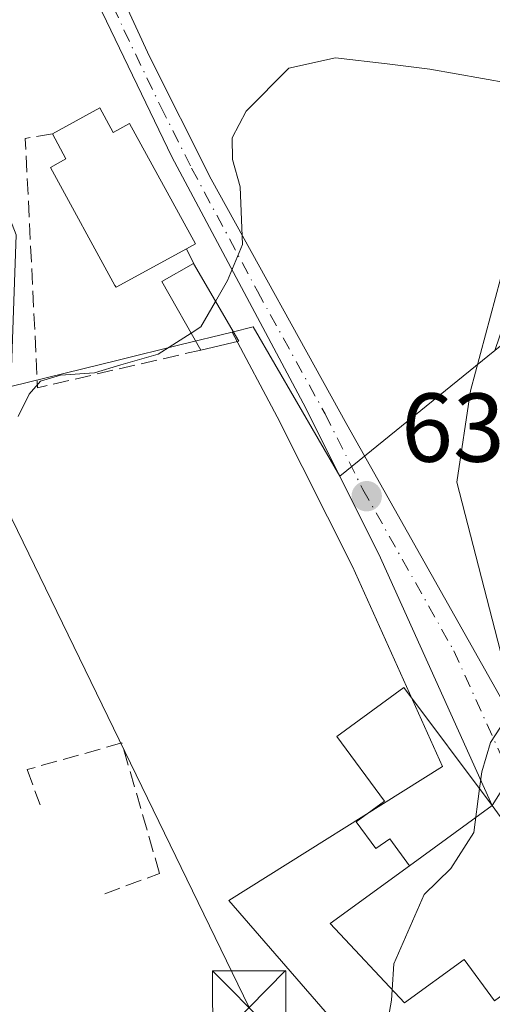
# Model space of a CAD drawing. Units: metres. Extents: x 627872 to 631327, y 4731919 to 4734307.
# Drawn here: x 629099 to 629147, y 4732748 to 4732849 of the extents above; entities that cross this region are included whole.
import ezdxf

# ---------------------------------------------------------------- set-up
doc = ezdxf.new("R2010")
doc.units = ezdxf.units.M
doc.header["$MEASUREMENT"] = 0
doc.linetypes.add('DGN Style 3', pattern=[2.307223458686699, 1.648016756204785, -0.6592067024819142])
doc.linetypes.add('DGN Style 4', pattern=[2.6384748266838614, 1.318413404963828, -0.6592067024819142, 0.001648016756204785, -0.6592067024819142])
for name, color, linetype, lineweight in [('Carretera de calzada única Cxs', 7, 'Continuous', 13), ('Carretera de calzada única eje', 7, 'DGN Style 4', 0), ('Corriente artificial lineal', 4, 'DGN Style 3', 13), ('Cultivos herbáceos CxS', 92, 'Continuous', 0), ('Curva de nivel normal', 30, 'Continuous', 0), ('Edificación Cxs', 1, 'Continuous', 13), ('Edificación ligera Cxs', 1, 'Continuous', 0), ('Muro lineal', 1, 'DGN Style 3', 13), ('Núcleo urbano CxS', 7, 'Continuous', 0), ('Obra de contención lineal', 1, 'DGN Style 3', 13), ('Punto de cota en terreno', 7, 'Continuous', 0), ('Rótulo de punto de cota en terreno', 7, 'Continuous', 0), ('Tendido', 6, 'Continuous', 0), ('Torre de tendido puntual', 7, 'Continuous', 0), ('Vía urbana Cxs', 4, 'Continuous', 0)]:
    doc.layers.add(name, color=color, linetype=linetype, lineweight=lineweight)
doc.styles.add('Style-Arial', font='txt')

# ---------------------------------------------------------------- blocks, each defined once
blk = doc.blocks.new('*U20')
at = {"layer": 'Cultivos herbáceos CxS', "color": 92, "linetype": 'Continuous', "lineweight": 0}
blk.add_polyline3d([(629098.1667, 4732811.159700001, 634.3285000000033), (629109.1298000002, 4732813.8541, 635.1180000000022), (629115.4528000001, 4732815.4079, 635.1172999999981), (629120.7953000005, 4732816.720899999, 635.4842000000062), (629125.4151, 4732808.051899999, 636.6777000000002), (629133.1205000002, 4732792.691099999, 638.450800000006), (629142.3422999998, 4732772.220100001, 639.8025000000052), (629120.4819, 4732758.4891, 638.7599000000046), (629136.8369000005, 4732739.6143, 640.6622000000061), (629124.3498999998, 4732728.3365, 640.7388999999966), (629117.3361000001, 4732722.001700001, 640.5871000000043), (629126.1425000001, 4732706.899700001, 641.0032000000066), (629103.4773000004, 4732693.050100001, 642.0549000000028), (629092.1705, 4732686.140900001, 642.3595999999961)], dxfattribs=at)
blk = doc.blocks.new('5PATER')
at = {"layer": 'Núcleo urbano CxS', "linetype": 'Continuous', "lineweight": 0}
h = blk.add_hatch(color=51, dxfattribs=at)
edge = h.paths.add_edge_path()
edge.add_ellipse((0, 0), major_axis=(-0.1095731443231308, -0.1110710700762829), ratio=0.9994222409660322, start_angle=0, end_angle=360)
blk = doc.blocks.new('*U22')
at = {"layer": 'Vía urbana Cxs', "color": 4, "linetype": 'Continuous', "lineweight": 0}
blk.add_polyline3d([(629158.3400999998, 4732746.9301, 644.2247000000061), (629152.3656000001, 4732751.669600001, 645.3298000000068), (629157.0100999996, 4732755.0601, 643.286500000002), (629147.4301000005, 4732768.220100001, 640.4524999999994), (629149.3000999996, 4732771.190099999, 640.6814000000013), (629151.1700999998, 4732774.170100001, 641.2219999999943), (629151.5433999998, 4732777.871200001, 641.9279999999999), (629151.6492999997, 4732780.1995, 642.6000000000058), (629151.4375999998, 4732783.903700001, 642.9850000000006), (629152.8134000005, 4732786.443700001, 642.7765000000073), (629157.8934000004, 4732794.381200001, 644.8487000000023), (629159.5500999996, 4732796.690099999, 646.7084999999934), (629159.5500999996, 4732797.620100001, 647.2945999999939), (629171.4801000003, 4732798.3201, 650.1866000000009), (629171.4801000003, 4732799.710100001, 652.186400000006), (629183.3000999996, 4732799.860099999, 652.5666999999958), (629186.6001000004, 4732791.220100001, 650.9799999999959), (629191.7301000003, 4732792.800100001, 651.1946999999927), (629200.7117999997, 4732773.336200001, 647.4419000000053), (629201.9201999997, 4732767.287799999, 647.1852999999974), (629208.1644000001, 4732762.5253, 646.9225000000006), (629199.4600999998, 4732751.620100001, 648.9189999999944), (629191.8901000004, 4732739.9001, 650.4238999999943)], dxfattribs=at)
blk = doc.blocks.new('5TTEND')
at = {"layer": 'Corriente artificial lineal', "color": 7, "linetype": 'Continuous', "lineweight": 0}
for p, q in [((-0.375, 0.3754), (0.375, -0.3746)), ((0.3720000000000001, 0.3784000000000001), (-0.3720000000000001, -0.3776))]:
    blk.add_line(p, q, dxfattribs=at)
at = {"layer": 'Corriente artificial lineal', "color": 7, "linetype": 'Continuous', "lineweight": 0, "flags": 128}
blk.add_lwpolyline([(-0.375, -0.3746), (0.375, -0.3746), (0.375, 0.3754), (-0.375, 0.3754), (-0.3720000000000001, -0.3776)], dxfattribs=at)

msp = doc.modelspace()

# ---------------------------------------------------------------- linework, layer by layer
at = {"layer": 'Carretera de calzada única Cxs', "color": 7, "linetype": 'Continuous', "lineweight": 13, "extrusion": (0.8455132929245749, -0.5336797942404427, 0.0171215860048367), "elevation": -1993819.288969229, "flags": 128}
msp.add_lwpolyline([(4338024.629997011, 34783.66920172183), (4338021.111870477, 34783.12852246632), (4338017.602200319, 34782.89958890808)], dxfattribs=at)
at = {"layer": 'Carretera de calzada única Cxs', "color": 7, "linetype": 'Continuous', "lineweight": 13}
for points in [[(629049.7600999996, 4733021.520099999, 621.2685000000056), (629048.1401000004, 4733020.210100001, 621.3206000000064), (629047.1401000004, 4733018.360099999, 621.4036000000051), (629046.9200999998, 4733016.270099999, 621.5258000000031), (629047.6001000004, 4733013.890100001, 621.6943000000028), (629067.9401000004, 4732959.2601, 625.9750000000058), (629091.8000999996, 4732899.380100001, 629.4527999999991), (629097.3300999999, 4732884.470100001, 630.665599999993), (629102.4600999998, 4732867.7601, 631.8815999999933), (629105.5701000001, 4732859.7301, 633.126099999994), (629112.3501000004, 4732844.960100001, 633.2023999999947), (629118.6700999998, 4732832.390100001, 635.7866999999969), (629132.5500999996, 4732807.2501, 638.1530000000057), (629151.1700999998, 4732774.170100001, 641.2219999999943)], [(629147.4301000005, 4732768.220100001, 640.4524999999994), (629135.8300999999, 4732793.9801, 642.0405000000028), (629128.0800999999, 4732809.4301, 640.094299999997), (629114.6401000004, 4732834.6501, 637.315300000002), (629107.0800999999, 4732850.420100001, 633.3353000000062), (629101.9801000003, 4732861.090100001, 632.3395000000019), (629099.0000999998, 4732868.9801, 632.151199999993), (629094.2427000003, 4732882.036900001, 630.6496000000043)], [(629105.5701000001, 4732859.7301, 633.126099999994), (629112.3501000004, 4732844.960100001, 633.2023999999947), (629118.6700999998, 4732832.390100001, 635.7866999999969), (629132.5500999996, 4732807.2501, 638.1530000000057), (629151.1700999998, 4732774.170100001, 641.2219999999943), (629149.3000999996, 4732771.190099999, 640.6814000000013), (629147.4301000005, 4732768.220100001, 640.4524999999994), (629135.8300999999, 4732793.9801, 642.0405000000028), (629128.0800999999, 4732809.4301, 640.094299999997), (629114.6401000004, 4732834.6501, 637.315300000002), (629107.0800999999, 4732850.420100001, 633.3353000000062)]]:
    msp.add_polyline3d(points, dxfattribs=at)
at = {"layer": 'Carretera de calzada única eje', "color": 7, "linetype": 'DGN Style 4', "lineweight": 0}
msp.add_polyline3d([(629093.6677000001, 4732888.9847, 630.0420000000013), (629095.1901000004, 4732884.890100001, 630.4352000000072), (629098.1700999998, 4732876.720100001, 631.4556000000011), (629100.7301000003, 4732868.360099999, 632.0195999999996), (629102.2301000003, 4732864.4301, 631.9670000000042), (629103.7600999996, 4732860.4101, 632.6021999999939), (629106.3201000001, 4732855.0701, 633.3010000000068), (629109.7301000003, 4732847.6801, 632.9937000000064), (629113.5000999998, 4732839.800100001, 635.3136999999988), (629116.6601, 4732833.5101, 636.162599999996), (629123.3901000004, 4732820.9101, 636.6356999999989), (629130.3201000001, 4732808.340100001, 639.4591999999975), (629134.1901000004, 4732800.600099999, 641.2915999999968), (629143.5000999998, 4732784.0701, 641.5712000000058), (629149.3000999996, 4732771.190099999, 640.6814000000013)], dxfattribs=at)
at = {"layer": 'Cultivos herbáceos CxS', "color": 92, "linetype": 'Continuous', "lineweight": 0}
for points in [[(629039.4412000002, 4733016.697899999, 621.110799999995), (629039.4617, 4733016.640100001, 621.1157999999997), (629047.3704000004, 4732994.350299999, 622.9189999999944), (629063.8164999997, 4732947.999100001, 625.9410999999964), (629079.8811999997, 4732912.746099999, 628.4241000000038), (629083.2844000002, 4732904.006300001, 628.840200000006), (629046.6420999998, 4732886.505899999, 628.5185000000056), (629059.3853000002, 4732855.4827, 631.0510000000068), (629068.8019000003, 4732861.577299999, 630.777900000001), (629070.1774000004, 4732861.866699999, 630.7758000000031), (629073.5488999998, 4732862.576500001, 630.7646999999997), (629078.4107999997, 4732863.600099999, 630.8929999999964), (629079.3289000001, 4732863.793299999, 630.9106999999931), (629090.9615000002, 4732846.618899999, 632.7029999999941), (629098.7194999997, 4732826.6753, 633.623900000006), (629098.1667, 4732811.159700001, 634.3285000000033), (629109.1298000002, 4732813.8541, 635.1180000000022), (629115.4528000001, 4732815.4079, 635.1172999999981), (629120.7953000005, 4732816.720899999, 635.4842000000062)], [(629120.7953000005, 4732816.720899999, 635.4842000000062), (629125.4151, 4732808.051899999, 636.6777000000002), (629133.1205000002, 4732792.691099999, 638.450800000006), (629142.3422999998, 4732772.220100001, 639.8025000000052), (629120.4819, 4732758.4891, 638.7599000000046), (629136.8369000005, 4732739.6143, 640.6622000000061), (629124.3498999998, 4732728.3365, 640.7388999999966), (629117.3361000001, 4732722.001700001, 640.5871000000043), (629126.1425000001, 4732706.899700001, 641.0032000000066), (629103.4773000004, 4732693.050100001, 642.0549000000028), (629092.1705, 4732686.140900001, 642.3595999999961), (629096.5734999999, 4732682.364499999, 642.4223999999958), (629107.8991, 4732675.446699999, 643.6998000000021), (629121.1086999997, 4732667.2667, 644.0898000000016), (629130.5456999998, 4732654.0569, 645.0574000000051), (629124.2540999996, 4732640.843499999, 645.7847999999941), (629106.0107000005, 4732625.1183, 648.1150000000052)]]:
    msp.add_polyline3d(points, dxfattribs=at)
at = {"layer": 'Curva de nivel normal', "color": 30, "linetype": 'Continuous', "lineweight": 0, "flags": 128}
for points, elevation in [([(629226.1100000005, 4732803.5001), (629222.5999999996, 4732806.550100001), (629219.0499999998, 4732808.920100001), (629206.4900000002, 4732816.0801), (629167.8600000005, 4732834.6801), (629149.1100000005, 4732842.200099999), (629141.0300000003, 4732843.6501), (629136.6699999999, 4732844.190099999), (629131.3899999997, 4732844.8201), (629126.6200000001, 4732843.7401), (629122.2400000002, 4732839.350099999), (629120.7999999998, 4732836.610099999), (629120.8600000005, 4732834.4101), (629121.6200000001, 4732831.610099999), (629121.8600000005, 4732825.6801), (629120.3399999999, 4732822.0101), (629119.1032999996, 4732819.8662)], 635), ([(629146.1239, 4732769.965399999), (629146.3499999996, 4732771.6801), (629147.2400000002, 4732774.6801), (629148.79, 4732777.040100001), (629148.5499999998, 4732782.950099999), (629143.79, 4732801.360099999), (629145.2100000001, 4732810.710100001), (629149.2999999998, 4732826.0101), (629152.2999999998, 4732832.380100001), (629155.2300000006, 4732832.6501), (629158.4800000006, 4732831.710100001), (629163.0199999996, 4732830.590100001), (629166.9100000003, 4732828.920100001), (629169.1799999997, 4732827.530099999), (629171.3200000003, 4732826.670100001), (629174.1500000004, 4732825.0601), (629179.5300000003, 4732823.100099999), (629188.5300000003, 4732818.7301), (629207.5199999996, 4732808.220100001), (629215.9800000006, 4732802.5001), (629223.7000000002, 4732794.9001)], 640), ([(629116.6068000002, 4732816.620800001), (629117.5999999996, 4732817.2601), (629119.1032999996, 4732819.8662)], 635), ([(629098.9199999999, 4732808.0701), (629100.0499999998, 4732810.350099999), (629101.2000000002, 4732811.700099999), (629103.2400000002, 4732812.290100001), (629106.7199999997, 4732812.550100001), (629109.4299999997, 4732813.360099999), (629113.25, 4732814.460100001), (629116.6068000002, 4732816.620800001)], 635), ([(629137.1834000006, 4732749.354499999), (629137.3399999999, 4732752.0101), (629140.4500000002, 4732759.120100001), (629143.1900000004, 4732761.790100001), (629145.5300000003, 4732765.460100001), (629146.1239, 4732769.965399999)], 640), ([(629095.9199999999, 4732720.020099999), (629104.0499999998, 4732727.5701), (629111.6600000003, 4732737.6801), (629113.2699999996, 4732741.3301), (629112.25, 4732743.5001), (629111.4100000003, 4732744.670100001), (629112.9800000006, 4732745.960100001), (629116.0800000001, 4732745.050100001), (629122.4299999997, 4732744.6601), (629127.4000000004, 4732743.370100001), (629132.6600000003, 4732741.670100001), (629134.2199999997, 4732742.120100001), (629136.4400000004, 4732744.4001), (629137.1200000001, 4732748.280099999), (629137.1834000006, 4732749.354499999)], 640)]:
    msp.add_lwpolyline(points, dxfattribs=dict(at, elevation=elevation))
at = {"layer": 'Edificación Cxs', "color": 1, "linetype": 'Continuous', "lineweight": 13, "flags": 128}
for points, elevation in [([(629107.2801000001, 4732839.670100001), (629108.6401000004, 4732837.170100001), (629110.3101000005, 4732838.090100001), (629117.0601000005, 4732825.770099999), (629116.1300999997, 4732825.2501), (629108.9401000004, 4732821.3101), (629108.8201000001, 4732821.5001), (629102.2100999998, 4732833.5801), (629103.8000999996, 4732834.470100001), (629102.4200999998, 4732837.0101)], 638.7066000000051), ([(629147.4301000005, 4732768.220100001), (629138.9600999998, 4732762.0601), (629136.9401000004, 4732764.8301), (629135.5100999996, 4732763.8101), (629133.5100999996, 4732766.550100001), (629136.3901000004, 4732768.6601), (629131.5301000001, 4732775.290100001), (629138.3901000004, 4732780.300100001)], 641.8778000000021), ([(629157.0100999996, 4732755.0601), (629147.6401000004, 4732748.220100001), (629144.5500999996, 4732752.460100001), (629138.4401000004, 4732748.0101), (629130.8501000004, 4732756.130100001), (629138.9600999998, 4732762.0601), (629147.4301000005, 4732768.220100001)], 644.1854000000021)]:
    msp.add_lwpolyline(points, close=True, dxfattribs=dict(at, elevation=elevation))
at = {"layer": 'Edificación Cxs', "color": 1, "linetype": 'Continuous', "lineweight": 13, "extrusion": (-0.0256702805160161, -0.01404998892733087, 0.9995717255451811), "elevation": -82009.44182672344, "flags": 128}
msp.add_lwpolyline([(-3849625.394604467, 2822972.758775291), (-3849625.394604467, 2822978.301473988)], dxfattribs=at)
at = {"layer": 'Edificación Cxs', "color": 1, "linetype": 'Continuous', "lineweight": 13, "extrusion": (-0.03579500328631301, -0.02603272966394555, 0.9990200271896339), "elevation": -145087.3850900173, "flags": 128}
msp.add_lwpolyline([(-3457513.726117899, 3289296.339426325), (-3457513.7261179, 3289285.85602058)], dxfattribs=at)
msp.add_lwpolyline([(-3457513.726117899, 3289296.339426325), (-3457513.7261179, 3289285.85602058)], dxfattribs=at)
at = {"layer": 'Edificación Cxs', "color": 1, "linetype": 'Continuous', "lineweight": 13}
for points in [[(629107.2801000001, 4732839.670100001, 636.5360999999976), (629108.6401000004, 4732837.170100001, 638.2896000000037), (629110.3101000005, 4732838.090100001, 636.8366999999998), (629117.0601000005, 4732825.770099999, 636.9278000000049), (629116.1300999997, 4732825.2501, 637.3411999999954)], [(629116.1300999997, 4732825.2501, 637.3411999999954), (629108.9401000004, 4732821.3101, 637.6258999999991), (629108.8201000001, 4732821.5001, 637.6662999999971), (629102.2100999998, 4732833.5801, 638.4360000000015), (629103.8000999996, 4732834.470100001, 638.7066000000051), (629102.4200999998, 4732837.0101, 636.373900000006)], [(629138.9600999998, 4732762.0601, 639.9885000000068), (629136.9401000004, 4732764.8301, 639.6912000000011), (629135.5100999996, 4732763.8101, 639.7063000000053), (629133.5100999996, 4732766.550100001, 639.4912999999942), (629136.3901000004, 4732768.6601, 639.5795999999973), (629131.5301000001, 4732775.290100001, 640.0081000000064), (629138.3901000004, 4732780.300100001, 641.877800000002), (629147.4301000005, 4732768.220100001, 640.4524999999994)], [(629147.4301000005, 4732768.220100001, 640.4524999999994), (629157.0100999996, 4732755.0601, 643.286500000002), (629147.6401000004, 4732748.220100001, 643.1416999999929), (629144.5500999996, 4732752.460100001, 644.1854000000021), (629138.4401000004, 4732748.0101, 641.5111999999936), (629130.8501000004, 4732756.130100001, 640.0877000000038), (629138.9600999998, 4732762.0601, 639.9885000000068)]]:
    msp.add_polyline3d(points, dxfattribs=at)
at = {"layer": 'Edificación ligera Cxs', "color": 1, "linetype": 'Continuous', "lineweight": 0, "extrusion": (0.02551061575063859, 0.05843300663691589, 0.9979653261608811), "elevation": 293238.1250652035, "flags": 128}
msp.add_lwpolyline([(1317081.7089811, -4579807.116518589), (1317088.179621475, -4579811.950347338), (1317085.94130731, -4579814.952277327)], dxfattribs=at)
at = {"layer": 'Edificación ligera Cxs', "color": 1, "linetype": 'Continuous', "lineweight": 0, "extrusion": (-0.054929908249711, 0.09443673212065097, 0.9940142900411699), "elevation": 413028.4053153293, "flags": 128}
msp.add_lwpolyline([(-2923431.847499385, -3752114.436063095), (-2923431.847499385, -3752105.172001005)], dxfattribs=at)
at = {"layer": 'Edificación ligera Cxs', "color": 1, "linetype": 'Continuous', "lineweight": 0, "extrusion": (-0.1243186310752256, -0.02883679581978297, 0.9918232287935337), "elevation": -214057.8272311479, "flags": 128}
msp.add_lwpolyline([(-4468253.486227008, 1668601.05530021), (-4468253.486227008, 1668597.039449584)], dxfattribs=at)
at = {"layer": 'Edificación ligera Cxs', "color": 1, "linetype": 'Continuous', "lineweight": 0}
msp.add_3dface([(629121.4801000003, 4732815.780099999, 638.1542999999947), (629117.6001000004, 4732814.880100001, 638.1542999999947), (629113.6001000004, 4732821.890100001, 638.1542999999947), (629116.8501000004, 4732823.7401, 638.1542999999947)], dxfattribs=at)
at = {"layer": 'Muro lineal', "color": 1, "linetype": 'DGN Style 3', "lineweight": 13, "extrusion": (0.05084040413058784, -0.1066236252305676, 0.9929988196622038), "elevation": -472013.5883897523, "flags": 128}
msp.add_lwpolyline([(2604861.642746472, 3973326.233002207), (2604861.642746472, 3973324.54833577)], dxfattribs=at)
at = {"layer": 'Muro lineal', "color": 1, "linetype": 'DGN Style 3', "lineweight": 13, "extrusion": (-0.02390113948849315, -0.005524454997664676, 0.9996990626824307), "elevation": -40545.40042225922, "flags": 128}
msp.add_lwpolyline([(-4469563.053097534, 1678299.209178357), (-4469563.053097534, 1678282.063726938)], dxfattribs=at)
at = {"layer": 'Muro lineal', "color": 1, "linetype": 'DGN Style 3', "lineweight": 13}
msp.add_polyline3d([(629107.7801000001, 4732759.190099999, 640.277700000006), (629113.3701, 4732761.270099999, 641.2587000000058), (629109.5301000001, 4732774.640100001, 639.3564000000042), (629099.8501000004, 4732771.9101, 639.5693000000028), (629101.1501000002, 4732768.290100001, 641.3105999999971)], dxfattribs=at)
at = {"layer": 'Núcleo urbano CxS', "color": 7, "linetype": 'Continuous', "lineweight": 0}
for points in [[(629039.4412000002, 4733016.697899999, 621.110799999995), (629039.4617, 4733016.640100001, 621.1157999999997), (629047.3704000004, 4732994.350299999, 622.9189999999944), (629063.8164999997, 4732947.999100001, 625.9410999999964), (629079.8811999997, 4732912.746099999, 628.4241000000038), (629083.2844000002, 4732904.006300001, 628.840200000006), (629046.6420999998, 4732886.505899999, 628.5185000000056), (629059.3853000002, 4732855.4827, 631.0510000000068), (629068.8019000003, 4732861.577299999, 630.777900000001), (629070.1774000004, 4732861.866699999, 630.7758000000031), (629073.5488999998, 4732862.576500001, 630.7646999999997), (629078.4107999997, 4732863.600099999, 630.8929999999964), (629079.3289000001, 4732863.793299999, 630.9106999999931), (629090.9615000002, 4732846.618899999, 632.7029999999941), (629098.7194999997, 4732826.6753, 633.623900000006), (629098.1667, 4732811.159700001, 634.3285000000033), (629109.1298000002, 4732813.8541, 635.1180000000022), (629115.4528000001, 4732815.4079, 635.1172999999981), (629120.7953000005, 4732816.720899999, 635.4842000000062)], [(629150.2429000001, 4732852.1567, 630.5123000000021), (629158.5495999996, 4732846.618899999, 631.1345000000001), (629154.0954999998, 4732833.599300001, 639.0176999999967), (629147.6745999996, 4732814.829700001, 640.2087999999932), (629131.8397000004, 4732801.960100001, 637.3499000000012), (629122.9508999997, 4732817.250700001, 635.6766999999963), (629120.7953000005, 4732816.720899999, 635.4842000000062), (629115.4528000001, 4732815.4079, 635.1172999999981), (629109.1298000002, 4732813.8541, 635.1180000000022), (629098.1667, 4732811.159700001, 634.3285000000033), (629098.7194999997, 4732826.6753, 633.623900000006), (629090.9615000002, 4732846.618899999, 632.7029999999941), (629079.3289000001, 4732863.793299999, 630.9106999999931)], [(629136.8369000005, 4732739.6143, 640.6622000000061), (629120.4819, 4732758.4891, 638.7599000000046), (629142.3422999998, 4732772.220100001, 639.8025000000052), (629133.1205000002, 4732792.691099999, 638.450800000006), (629125.4151, 4732808.051899999, 636.6777000000002), (629120.7953000005, 4732816.720899999, 635.4842000000062), (629122.9508999997, 4732817.250700001, 635.6766999999963), (629131.8397000004, 4732801.960100001, 637.3499000000012), (629147.6745999996, 4732814.829700001, 640.2087999999932), (629148.7890999997, 4732815.735099999, 640.3196999999927), (629172.0336999996, 4732817.887499999, 642.8493000000017), (629182.7610999999, 4732818.880700001, 641.1919999999955), (629193.1019000001, 4732810.9549, 643.1548999999941), (629201.6357000005, 4732804.413699999, 644.5056000000042), (629201.0047000004, 4732788.6853, 647.0081999999966), (629214.8453000003, 4732772.329700001, 646.8251000000018), (629223.6557, 4732779.878699999, 646.0736999999936), (629230.9193000002, 4732774.595100001, 646.0411000000023), (629237.4962999999, 4732769.810699999, 645.167100000006), (629246.9294999996, 4732754.086100001, 644.7342000000062), (629246.3025000002, 4732743.391100001, 645.6665000000066)], [(629120.7953000005, 4732816.720899999, 635.4842000000062), (629125.4151, 4732808.051899999, 636.6777000000002), (629133.1205000002, 4732792.691099999, 638.450800000006), (629142.3422999998, 4732772.220100001, 639.8025000000052), (629120.4819, 4732758.4891, 638.7599000000046), (629136.8369000005, 4732739.6143, 640.6622000000061), (629124.3498999998, 4732728.3365, 640.7388999999966), (629117.3361000001, 4732722.001700001, 640.5871000000043), (629126.1425000001, 4732706.899700001, 641.0032000000066), (629103.4773000004, 4732693.050100001, 642.0549000000028), (629092.1705, 4732686.140900001, 642.3595999999961), (629096.5734999999, 4732682.364499999, 642.4223999999958), (629107.8991, 4732675.446699999, 643.6998000000021), (629121.1086999997, 4732667.2667, 644.0898000000016), (629130.5456999998, 4732654.0569, 645.0574000000051), (629124.2540999996, 4732640.843499999, 645.7847999999941), (629106.0107000005, 4732625.1183, 648.1150000000052)], [(629147.6745999996, 4732814.829700001, 640.2087999999932), (629131.8397000004, 4732801.960100001, 637.3499000000012), (629122.9508999997, 4732817.250700001, 635.6766999999963), (629120.7953000005, 4732816.720899999, 635.4842000000062)], [(629147.6745999996, 4732814.829700001, 640.2087999999932), (629131.8397000004, 4732801.960100001, 637.3499000000012), (629122.9508999997, 4732817.250700001, 635.6766999999963), (629120.7953000005, 4732816.720899999, 635.4842000000062)]]:
    msp.add_polyline3d(points, dxfattribs=at)
at = {"layer": 'Obra de contención lineal', "color": 1, "linetype": 'DGN Style 3', "lineweight": 13, "extrusion": (-0.3109383622473298, 0.04912847794965018, 0.9491594847744498), "elevation": 37509.02282130852, "flags": 128}
msp.add_lwpolyline([(-4773025.457583228, -111074.2030767391), (-4773024.56935985, -111077.0204604254), (-4772999.54882462, -111071.5114889642)], dxfattribs=at)
at = {"layer": 'Tendido', "color": 6, "linetype": 'Continuous', "lineweight": 0, "extrusion": (0.4143599184610971, 0.2919799306571175, 0.8620055557050533), "elevation": 1643106.466827172, "flags": 128}
msp.add_lwpolyline([(3506359.899200398, -2792908.199283351), (3506425.307242924, -2792920.560132602), (3506491.468125231, -2792934.155153182)], dxfattribs=at)
at = {"layer": 'Vía urbana Cxs', "color": 4, "linetype": 'Continuous', "lineweight": 0, "extrusion": (0.8455132929245749, -0.5336797942404427, 0.0171215860048367), "elevation": -1993819.288969229, "flags": 128}
msp.add_lwpolyline([(4338024.629997011, 34783.66920172183), (4338021.111870477, 34783.12852246632), (4338017.602200319, 34782.89958890808)], dxfattribs=at)

# ---------------------------------------------------------------- block references
at = {"layer": 'Cultivos herbáceos CxS', "color": 92, "linetype": 'Continuous', "lineweight": 0}
msp.add_blockref('*U20', (0, 0), dxfattribs=at)
at = {"layer": 'Punto de cota en terreno', "color": 7, "linetype": 'Continuous', "lineweight": 0, "xscale": 10, "yscale": 10, "zscale": 10}
msp.add_blockref('5PATER', (629134.5800000001, 4732799.91, 637.529999999999), dxfattribs=at)
at = {"layer": 'Torre de tendido puntual', "color": 7, "linetype": 'Continuous', "lineweight": 0, "xscale": 10, "yscale": 10, "zscale": 10}
msp.add_blockref('5TTEND', (629122.5491000004, 4732747.533500001, 645.0097999999998), dxfattribs=at)
at = {"layer": 'Vía urbana Cxs', "color": 4, "linetype": 'Continuous', "lineweight": 0}
msp.add_blockref('*U22', (0, 0), dxfattribs=at)

# ---------------------------------------------------------------- texts
at = {"layer": 'Rótulo de punto de cota en terreno', "color": 7, "linetype": 'Continuous', "lineweight": 0, "style": 'Style-Arial'}
msp.add_text('637,53', height=7.000000000000002, dxfattribs=at).set_placement((629138.1078000005, 4732803.437799999))

doc.saveas('drawing.dxf')
